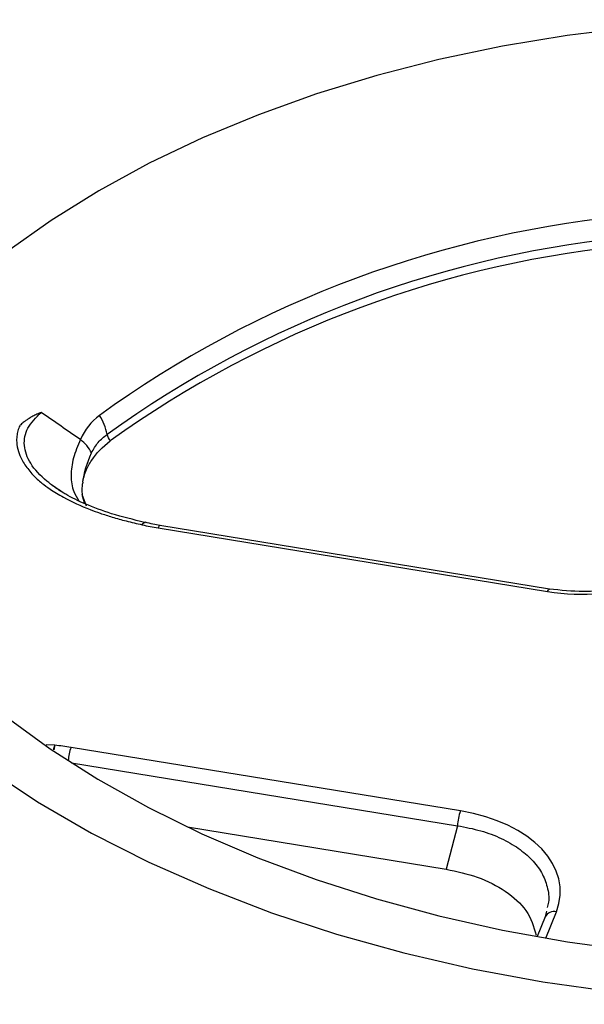
# Model space of a CAD drawing. Units: inches. Extents: x 0 to 34, y 0 to 25.3.
# Drawn here: x 30.7 to 31, y 18 to 18.4 of the extents above; entities that cross this region are included whole.
import ezdxf

# ---------------------------------------------------------------- set-up
doc = ezdxf.new("R2010")
doc.units = ezdxf.units.IN
doc.header["$MEASUREMENT"] = 0

msp = doc.modelspace()

# ---------------------------------------------------------------- linework, layer by layer
at = {"color": 7, "linetype": 'Continuous', "lineweight": 25}
for p, q in [((30.75647617953647, 18.18054500013356), (30.75638111769231, 18.17992179604109)), ((30.75725220617678, 18.17202874403111), (30.75635551091153, 18.17501394532897)), ((30.78107237158011, 18.16459528418147), (30.78110344740887, 18.16457801647051)), ((30.78626213296148, 18.16241857567116), (30.9400250737443, 18.13731348078558)), ((30.94074711327757, 18.13830482869536), (30.78698417249473, 18.16340992358093)), ((30.90561980086004, 18.05062815485487), (30.75185686007716, 18.07573324974049)), ((30.79781873291121, 18.04427073434674), (30.90001125918954, 18.02758561466997)), ((30.90446287610997, 18.04476170076271), (30.90001125918953, 18.02758561466997)), ((30.93907580251699, 18.00878224119672), (30.93596426544705, 18.00094261132487)), ((30.93954562440445, 18.01095370753828), (30.93895937118136, 18.00841403092942))]:
    msp.add_line(p, q, dxfattribs=at)
at = {"color": 8, "linetype": 'Continuous', "lineweight": 25}
for p, q in [((30.75800823368229, 18.17102407976786), (30.75628727622605, 18.17566121345445)), ((30.74540403216134, 18.07653960349129), (30.74198415757575, 18.07669318495892)), ((30.75198663658981, 18.06965671409596), (30.90446287610997, 18.04476170076271)), ((30.93939018554652, 18.00034268507694), (30.94350495115613, 18.01070998543807))]:
    msp.add_line(p, q, dxfattribs=at)
at = {"color": 7, "linetype": 'Continuous', "lineweight": 25, "flags": 128}
for points in [[(31.15775133662839, 18.35226570600895), (31.13205006914391, 18.35660139178777), (31.10597381026523, 18.3598835895434), (31.07963193288424, 18.36209853259781), (31.05313492398911, 18.36323693071008), (31.02659392124351, 18.3632940090429), (31.00012024683661, 18.36226952818991), (30.97382494055913, 18.36016778517985), (30.94781829406385, 18.35699759545329), (30.92220938826414, 18.35277225588769), (30.89710563581063, 18.34750948902557), (30.87261233056528, 18.34123136874011), (30.84883220596233, 18.33396422764958), (30.82586500410853, 18.32573854666922), (30.80380705743013, 18.3165888271637), (30.78275088462117, 18.30655344623637), (30.76278480258795, 18.29567449576238), (30.74399255601723, 18.28399760584073), (30.72645296612189, 18.27157175340574)], [(30.72605630366, 18.08791545811395), (30.74361314011523, 18.07518549171027), (30.76243068147547, 18.06318920654744), (30.78243000043269, 18.05197691921443), (30.80352721289294, 18.04159565794087), (30.82563382981535, 18.03208896534428), (30.84865712836596, 18.02349671579722), (30.87250054082949, 18.0158549481803), (30.89706405964789, 18.00919571472262), (30.92224465688681, 18.00354694656355), (30.94793671637055, 17.99893233659982), (30.97403247667303, 17.99537124010932), (31.0004224831066, 17.9928785935683), (31.02699604681312, 17.9914648520026), (31.05364170903143, 17.99113594513567), (31.08024770859416, 17.9918932525172), (31.10670245069292, 17.99373359773685), (31.13289497494566, 17.99664926174722), (31.15871542080313, 18.00062801524016), (31.18405548834215, 18.00565316994083), (31.20880889251318, 18.01170364860404), (31.2328718089367, 18.01875407341958), (31.25614330937877, 18.02677487245559)], [(30.71857037826033, 18.0674722218201), (30.73860161222728, 18.05424902433662), (30.75995921073607, 18.04187593374121), (30.78255047268848, 18.03040665453093), (30.80627734236013, 18.01989096827547), (30.83103683500416, 18.01037451754387), (30.85672148384903, 18.00189860779625), (30.88321980655024, 17.99450002810056), (30.91041678907122, 17.98821089145219), (30.93819438489347, 17.98305849538995), (30.9664320273888, 17.97906520351307), (30.99500715312998, 17.97624834841362), (31.02379573386838, 17.97462015644565), (31.05267281486955, 17.97418769465762), (31.08151305727008, 17.97495284011838), (31.11019128210182, 17.97691227176986), (31.13858301362207, 17.98005748484193), (31.16656501959145, 17.98437482776671), (31.19401584615442, 17.9898455614322)]]:
    msp.add_lwpolyline(points, dxfattribs=at)
at = {"color": 8, "linetype": 'Continuous', "lineweight": 25, "flags": 128}
msp.add_lwpolyline([(30.94002507374432, 18.1373134807856), (30.94022278721458, 18.1377573637596), (30.9404133066676, 18.13807624341836), (30.94059084326619, 18.13826043076481), (30.94075000265064, 18.13830432935963), (30.94079967736373, 18.13828659622273)], dxfattribs=at)
at = {"color": 7, "linetype": 'Continuous', "lineweight": 25}
for centre, radius, start, end in [((31.01267398000843, 17.86184584186958), 0.4259164205184409, 94.91872174082398, 125.8807683250276), ((31.01294128983806, 17.85814180894822), 0.4211451526952429, 94.91872174081074, 125.8807683250264), ((31.01290560750492, 17.85545769493579), 0.4205189085421924, 95.06710100766423, 125.7323890581802), ((30.74696747860848, 18.19602804677014), 0.01942998542413407, 9.903481200384032, 34.16566702099956), ((30.74625752530187, 18.18505486365919), 0.01542463448189933, 27.10767359131293, 52.78989715002673), ((30.77995454347373, 18.16001909069083), 0.004723238188975235, 76.26148492344282, 77.68049532393181), ((30.92577181161294, 18.04360666647307), 0.02134021641127636, 160.79032503088, 176.8973630362117)]:
    msp.add_arc(centre, radius, start, end, dxfattribs=at)
at = {"color": 8, "linetype": 'Continuous', "lineweight": 25}
for centre, radius, start, end in [((30.78756144060887, 18.16223085589836), 0.001312798185434717, 116.0862358846163, 171.7789764658066), ((30.7719186348871, 18.06874409911655), 0.0212443647814828, 160.7926100180018, 175.3741486555665), ((30.94248019939161, 18.00701239956143), 0.003836959407392817, 74.50977843113674, 152.5314604846213)]:
    msp.add_arc(centre, radius, start, end, dxfattribs=at)
at = {"color": 7, "linetype": 'Continuous', "lineweight": 25}
for centre, major_axis, ratio, start_param, end_param in [((30.95142080061503, 18.17023427838856), (0.05322100900597704, -0.002102102930617633), 0.6375878177818436, 4.521844631398558, 6.062482697200773), ((30.89108642602228, 18.01821964551545), (0.05399376013535928, 0.0008865632681462899), 0.6202674592335082, 6.030645080657523, 7.571283146459913)]:
    msp.add_ellipse(centre, major_axis=major_axis, ratio=ratio, start_param=start_param, end_param=end_param, dxfattribs=at)
for points, knots in [([(30.74006194951781, 18.20810878737013), (30.73949758463648, 18.20787013253963), (30.73838436246007, 18.20739938062253), (30.73679755017287, 18.20660084960337), (30.73543613447582, 18.20581779951763), (30.73427756629199, 18.20505951784926), (30.73316708746111, 18.20424957507556), (30.73227655583436, 18.20349661178431), (30.73175126418252, 18.20296125107915), (30.7316170560284, 18.20282447035595)], [0, 0, 0, 0, 0.18215401221446, 0.3593028067980478, 0.5317075228318928, 0.6527098794253812, 0.7737390822748509, 0.9421919994143376, 0.9999999999999999, 0.9999999999999999, 0.9999999999999999, 0.9999999999999999]), ([(30.7316170560284, 18.20282447035595), (30.73148103432661, 18.20250046458985), (30.7312041977584, 18.20184103566645), (30.73087722556889, 18.2008198301218), (30.73061653123214, 18.19975504921818), (30.73043954757377, 18.19864709104281), (30.73035478136574, 18.1974982643689), (30.73039250654519, 18.19550103447338), (30.7309295683566, 18.1927910229472), (30.73219077137415, 18.18983463167394), (30.73402488570439, 18.18667905003494), (30.73656762461624, 18.1835099780087), (30.74004342080194, 18.18033553084506), (30.74404008049698, 18.17739167687629), (30.75016052798937, 18.17368812759727), (30.75694957268318, 18.17059383937439), (30.76356752457477, 18.16817762647463), (30.76830196396186, 18.1666564246872), (30.77383839708743, 18.16509943444073), (30.77786631616634, 18.16417662441297), (30.77999359607442, 18.16368925731533)], [0, 0, 0, 0, 0.01857027825325068, 0.03779494032803182, 0.05767104281892443, 0.07819859084721827, 0.09938208634956328, 0.121232500841009, 0.1885175428397258, 0.249352887246781, 0.2895985643183094, 0.3736370075008259, 0.4440061902833872, 0.5012576945150297, 0.586366289392577, 0.7373841089762764, 0.7899504161696729, 0.8513706264837703, 0.9215038152860231, 1, 1, 1, 1]), ([(30.75998779123056, 18.19208331629313), (30.76070478384237, 18.19364454514859), (30.76158303260988, 18.19502363144133), (30.76363722503035, 18.19745064352773), (30.76482198571251, 18.19850090109255), (30.76610793545316, 18.19936978963241)], [0, 0, 0, 0, 0.5, 0.5, 1, 1, 1, 1]), ([(30.75647599022825, 18.18054388131698), (30.75672757677427, 18.18203102829597), (30.75715224255879, 18.18349437462073), (30.75833765278183, 18.18637485206897), (30.7591049133392, 18.18780113889944), (30.76187955527929, 18.19194085793522), (30.7643162010526, 18.19448351623724), (30.76732248694154, 18.19681540077509)], [0, 0, 0, 0, 0.25, 0.25, 0.5, 0.5, 1, 1, 1, 1]), ([(30.78093474025681, 18.16463829294023), (30.77651606775602, 18.16570459755348), (30.76831909884272, 18.16768267258967), (30.75792047070545, 18.17155126380957), (30.75004851042436, 18.17538786813196), (30.74616164294741, 18.17807216184195), (30.74444071947774, 18.17926064178688)], [0, 0, 0, 0, 0.3206330861177145, 0.594798423962105, 0.8205956579990198, 1, 1, 1, 1]), ([(30.75636827704692, 18.17555383890071), (30.7563408856233, 18.17591724360611), (30.75628610487989, 18.17664402510485), (30.75628133554601, 18.17773548226462), (30.7563283221265, 18.17882743906769), (30.75641105747591, 18.1795539342379), (30.75645247331261, 18.17991760473122)], [0, 0, 0, 0, 0.2497275371258914, 0.4994358934114758, 0.7494265577447138, 1, 1, 1, 1]), ([(30.7869965958773, 18.16343871856915), (30.78606325703786, 18.16357966683838), (30.78404358777957, 18.16388466741732), (30.78215608457353, 18.16442176672889), (30.78114084302346, 18.16471065923824)], [0, 0, 0, 0, 0.4621245957061875, 1, 1, 1, 1]), ([(30.99123761905949, 18.14931427542244), (30.98987778964763, 18.14816742357663), (30.98656808672165, 18.14537608896021), (30.9781245188535, 18.14117998650502), (30.96677004753109, 18.13812179629378), (30.95339973367998, 18.13691519813673), (30.94523227549118, 18.13781222737038), (30.94074706525789, 18.13830483652799)], [0, 0, 0, 0, 0.1245728597122429, 0.3031991768156441, 0.57111321355501, 0.7644741657669458, 1, 1, 1, 1]), ([(30.90001125918954, 18.02758561466997), (30.90421886202728, 18.0266725627323), (30.91291086276146, 18.02478639418962), (30.92387850945264, 18.01906675088272), (30.93266910676462, 18.01123585345002), (30.93456799576319, 18.00489217899844), (30.93556230806731, 18.00157045057446)], [0, 0, 0, 0, 0.2291896335369982, 0.4734563930562374, 0.7242867869401234, 1, 1, 1, 1])]:
    msp.add_open_spline(points, degree=3, knots=knots, dxfattribs=at)
at = {"color": 8, "linetype": 'Continuous', "lineweight": 25}
for points, knots in [([(30.75009536532806, 18.17560616118579), (30.74968324242336, 18.17583610091187), (30.74799783154129, 18.17677645853851), (30.74536385860474, 18.17855509885314), (30.74051452439121, 18.1822388874353), (30.73549054845159, 18.18761824925482), (30.73282005747478, 18.19495119393259), (30.73414845868154, 18.20218930930113), (30.73806243891559, 18.20610730149589), (30.74006180204787, 18.20810871404228)], [0, 0, 0, 0, 0.02785270919230719, 0.1139059698760901, 0.1945418829150737, 0.4121243752358431, 0.6096210149199357, 0.80058423811354, 0.9999999999999999, 0.9999999999999999, 0.9999999999999999, 0.9999999999999999]), ([(30.75553609026913, 18.1973788833432), (30.75450287020131, 18.19492269669139), (30.75241835882269, 18.18996736415074), (30.75165345831861, 18.18297850396926), (30.75234838843066, 18.17719313031568), (30.75416901796628, 18.17435757660281), (30.75491379119141, 18.17319762371703)], [0, 0, 0, 0, 0.2645045779385106, 0.5336353982891043, 0.8092221060293662, 1, 1, 1, 1]), ([(30.77999359607416, 18.1636892573154), (30.78012258788501, 18.16390141967378), (30.78044437787929, 18.1644306914441), (30.78078905344485, 18.16475741560237), (30.78092307518914, 18.16462067300677), (30.780933774254, 18.16460975673414)], [0, 0, 0, 0, 0.3810502658178282, 0.9505887392726192, 1, 1, 1, 1]), ([(30.77999359607436, 18.16368925731535), (30.78003153792211, 18.163750567758), (30.78018312809323, 18.16399552315799), (30.78044654058422, 18.16433356016675), (30.78075938213689, 18.16457356257356), (30.78097185429627, 18.16465658334008), (30.7810608965031, 18.16460228210799), (30.78107237158011, 18.16459528418147)], [0, 0, 0, 0, 0.09588547169295489, 0.38309402213491, 0.6703025725768181, 0.9575111230187486, 1, 1, 1, 1]), ([(30.74505352979919, 18.07476105750864), (30.7451024684848, 18.07507354027249), (30.74521189448446, 18.07577224597695), (30.74533563321279, 18.07626643246108), (30.74540403216134, 18.07653960349129)], [0, 0, 0, 0, 0.4472308753980149, 0.9999999999999999, 0.9999999999999999, 0.9999999999999999, 0.9999999999999999]), ([(30.74540403216133, 18.07653960349129), (30.74539029456819, 18.07647081953941), (30.74533540836156, 18.07619600500994), (30.7452400489648, 18.07562136196666), (30.74515632627419, 18.07506082181697), (30.74511867543686, 18.07473804777509), (30.74511671956451, 18.07472128042354)], [0, 0, 0, 0, 0.1397666112903446, 0.5584136192293814, 0.9770606271683976, 1, 1, 1, 1]), ([(30.90446287610997, 18.04476170076271), (30.9075779759497, 18.04417384918474), (30.91370987926125, 18.04301669557068), (30.92182939209643, 18.03988414626205), (30.92864784239754, 18.03600195092119), (30.93401265978806, 18.03142280372972), (30.93792302626246, 18.02624341450258), (30.94011310640651, 18.02056365007908), (30.94080248534475, 18.01586436484439), (30.94008528635274, 18.01318144206794), (30.93989904796699, 18.01248475507792)], [0, 0, 0, 0, 0.1433211309160312, 0.2821197914974065, 0.4166848378126135, 0.5473333053286918, 0.677947537800029, 0.8125010954707841, 0.9513112905915849, 1, 1, 1, 1])]:
    msp.add_open_spline(points, degree=3, knots=knots, dxfattribs=at)
at = {"color": 7, "linetype": 'Continuous', "lineweight": 25}
for points in [[(30.75553942333067, 18.19737659074705), (30.75036273757108, 18.2009372896183), (30.74520424467538, 18.20451527920932), (30.74006180204786, 18.20810871404228)], [(30.7630441835087, 18.20693968702874), (30.75985122504448, 18.20444587098099), (30.7573226024072, 18.20129241319766), (30.75553654661942, 18.19737988307619)], [(30.76732248694154, 18.19681540077509), (30.76691693488786, 18.19766677025458), (30.76651208680904, 18.19851823340046), (30.7661079354532, 18.19936978963242)], [(30.75651639285697, 18.18060938766684), (30.75697158676011, 18.18414301096972), (30.75812344890387, 18.18802376953974), (30.75998779123053, 18.19208331629313)], [(30.77999359607415, 18.1636892573154), (30.78204501113661, 18.16318904403652), (30.78413473950754, 18.16276591823789), (30.78626213296148, 18.16241857567116)], [(30.75185686007716, 18.07573324974049), (30.74972946662325, 18.07608059230721), (30.74757865830983, 18.07634982498768), (30.74540403216134, 18.07653960349129)]]:
    msp.add_open_spline(points, degree=3, dxfattribs=at)

doc.saveas('drawing.dxf')
